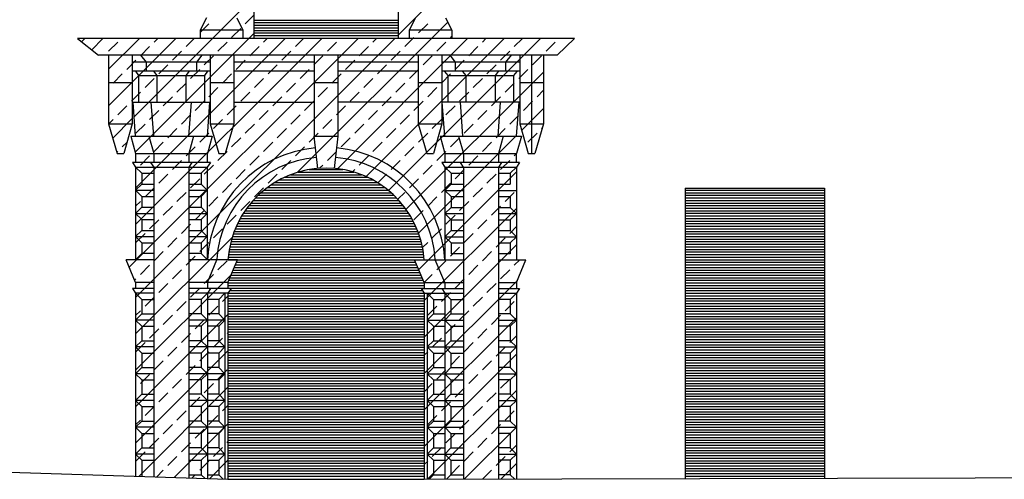
# Model space of a CAD drawing. Extents: x -40.5 to 22.5, y -25.2 to 34.2.
# Drawn here: x -1.4 to 8.1, y 0 to 4.5 of the extents above; entities that cross this region are included whole.
import ezdxf

# ---------------------------------------------------------------- set-up
doc = ezdxf.new("R2010")
doc.units = 0
doc.header["$MEASUREMENT"] = 0
doc.layers.get('0').update_dxf_attribs({"linetype": 'CONTINUOUS'})
doc.layers.add('MATERIALI', color=2, linetype='CONTINUOUS')

msp = doc.modelspace()

# ---------------------------------------------------------------- linework, layer by layer
for p, q in [((0.835, 6.279), (0.835, 4.321)), ((2.233, 6.279), (2.233, 4.321)), ((0.375, 4.521), (0.315, 4.401)), ((0.668, 4.521), (0.728, 4.401)), ((2.4, 4.521), (2.34, 4.401)), ((2.693, 4.521), (2.753, 4.401)), ((0.728, 4.401), (0.315, 4.401)), ((0.315, 4.401), (0.315, 4.321)), ((0.728, 4.401), (0.728, 4.321)), ((2.753, 4.401), (2.34, 4.401)), ((2.34, 4.401), (2.34, 4.321)), ((2.753, 4.401), (2.753, 4.321)), ((3.9437, 4.321), (-0.8757, 4.321)), ((-0.8757, 4.321), (-0.672, 4.161)), ((3.9437, 4.321), (3.774, 4.161)), ((3.774, 4.161), (-0.672, 4.161)), ((-0.574, 4.161), (-0.574, 3.494)), ((-0.345, 4.159), (-0.345, 3.494)), ((-0.265, 4.161), (-0.2111, 4.093)), ((0.331, 4.161), (0.2771, 4.093)), ((0.411, 4.161), (0.411, 3.494)), ((0.64, 4.161), (0.64, 3.494)), ((1.419, 4.161), (1.419, 3.375)), ((1.649, 4.161), (1.649, 3.375)), ((2.428, 4.161), (2.428, 3.494)), ((2.657, 4.159), (2.657, 3.494)), ((2.733, 4.16), (2.7869, 4.092)), ((3.329, 4.16), (3.2751, 4.092)), ((3.413, 4.161), (3.413, 3.494)), ((3.527, 4.161), (3.527, 3.204)), ((3.642, 4.161), (3.642, 3.494)), ((0.411, 4.093), (-0.345, 4.093)), ((-0.2111, 4.093), (-0.2111, 4.003)), ((0.2771, 4.093), (0.2771, 4.003)), ((1.419, 4.093), (0.64, 4.093)), ((2.428, 4.093), (1.649, 4.093)), ((3.413, 4.093), (2.657, 4.093)), ((2.7869, 4.092), (2.7869, 4.002)), ((3.2751, 4.092), (3.2751, 4.002)), ((0.411, 4.003), (-0.345, 4.003)), ((-0.3147, 4.003), (-0.283, 3.963)), ((-0.283, 3.963), (0.354, 3.963)), ((-0.283, 3.963), (-0.283, 3.703)), ((-0.1397, 4.003), (-0.108, 3.963)), ((-0.108, 3.963), (-0.108, 3.703)), ((0.2057, 4.003), (0.174, 3.963)), ((0.174, 3.963), (0.174, 3.703)), ((0.3857, 4.003), (0.354, 3.963)), ((0.354, 3.963), (0.354, 3.703)), ((1.419, 4.003), (0.64, 4.003)), ((2.428, 4.003), (1.649, 4.003)), ((3.413, 4.003), (2.657, 4.003)), ((2.6833, 4.002), (2.715, 3.962)), ((2.715, 3.962), (3.352, 3.962)), ((2.715, 3.962), (2.715, 3.703)), ((2.8583, 4.002), (2.89, 3.962)), ((2.89, 3.962), (2.89, 3.703)), ((3.2037, 4.002), (3.172, 3.962)), ((3.172, 3.962), (3.172, 3.702)), ((3.3837, 4.002), (3.352, 3.962)), ((3.352, 3.962), (3.352, 3.702)), ((-0.574, 3.894), (-0.345, 3.894)), ((0.411, 3.894), (0.64, 3.894)), ((1.419, 3.894), (1.649, 3.894)), ((2.428, 3.894), (2.657, 3.894)), ((3.413, 3.894), (3.642, 3.894)), ((-0.312, 3.375), (-0.337, 3.703)), ((-0.337, 3.703), (0.411, 3.703)), ((-0.137, 3.375), (-0.162, 3.703)), ((0.203, 3.375), (0.228, 3.703)), ((0.383, 3.375), (0.408, 3.703)), ((0.64, 3.703), (1.419, 3.703)), ((2.428, 3.703), (1.649, 3.703)), ((3.405, 3.703), (2.657, 3.703)), ((2.686, 3.374), (2.661, 3.702)), ((2.861, 3.374), (2.836, 3.702)), ((3.2011, 3.375), (3.2261, 3.703)), ((3.3811, 3.375), (3.406, 3.702)), ((-0.574, 3.494), (-0.345, 3.494)), ((-0.574, 3.494), (-0.492, 3.204)), ((-0.345, 3.494), (-0.428, 3.204)), ((0.411, 3.494), (0.493, 3.204)), ((0.411, 3.494), (0.64, 3.494)), ((0.64, 3.494), (0.557, 3.204)), ((2.428, 3.494), (2.51, 3.204)), ((2.428, 3.494), (2.657, 3.494)), ((2.657, 3.494), (2.574, 3.204)), ((3.413, 3.494), (3.495, 3.204)), ((3.413, 3.494), (3.642, 3.494)), ((3.642, 3.494), (3.559, 3.204)), ((-0.359, 3.375), (-0.312, 3.205)), ((-0.359, 3.375), (-0.184, 3.375)), ((-0.184, 3.375), (-0.137, 3.205)), ((-0.184, 3.375), (0.25, 3.375)), ((0.25, 3.375), (0.203, 3.205)), ((0.25, 3.375), (0.43, 3.375)), ((0.43, 3.375), (0.383, 3.205)), ((1.4541, 3.0606), (1.419, 3.375)), ((1.419, 3.375), (1.649, 3.375)), ((1.649, 3.375), (1.6139, 3.0606)), ((2.6387, 3.375), (2.686, 3.204)), ((2.6387, 3.375), (3.4283, 3.375)), ((2.818, 3.375), (2.865, 3.205)), ((3.252, 3.375), (3.205, 3.205)), ((3.4283, 3.375), (3.381, 3.204)), ((-0.492, 3.204), (-0.428, 3.204)), ((-0.312, 3.205), (-0.312, 3.119)), ((-0.312, 3.205), (-0.137, 3.205)), ((-0.137, 3.205), (-0.137, 3.119)), ((-0.137, 3.205), (0.203, 3.205)), ((0.203, 3.205), (0.203, 3.119)), ((0.203, 3.205), (0.383, 3.205)), ((0.383, 3.119), (0.383, 3.205)), ((0.493, 3.204), (0.557, 3.204)), ((2.51, 3.204), (2.574, 3.204)), ((2.686, 3.204), (2.686, 3.118)), ((2.686, 3.204), (2.865, 3.204)), ((2.861, 3.204), (3.201, 3.204)), ((2.865, 3.205), (2.865, 3.118)), ((3.201, 3.204), (3.381, 3.204)), ((3.205, 3.205), (3.205, 3.118)), ((3.381, 3.118), (3.381, 3.204)), ((3.495, 3.204), (3.559, 3.204)), ((-0.343, 3.119), (-0.313, 3.074)), ((0.203, 3.119), (-0.343, 3.119)), ((-0.313, 3.074), (0.203, 3.074)), ((-0.313, 3.074), (-0.252, 3.014)), ((-0.312, 3.074), (-0.312, 2.174)), ((-0.167, 3.119), (-0.137, 3.074)), ((-0.137, 3.074), (-0.137, 0.0673)), ((0.412, 3.119), (0.203, 3.119)), ((0.233, 3.119), (0.203, 3.074)), ((0.203, 3.074), (0.382, 3.074)), ((0.203, 3.074), (0.203, 0.0563)), ((0.382, 3.074), (0.322, 3.014)), ((0.412, 3.119), (0.382, 3.074)), ((0.382, 3.074), (0.382, 2.174)), ((3.201, 3.118), (2.655, 3.118)), ((2.655, 3.118), (2.685, 3.073)), ((2.685, 3.073), (3.201, 3.073)), ((2.685, 3.073), (2.746, 3.013)), ((2.686, 3.073), (2.686, 2.173)), ((2.834, 3.118), (2.864, 3.073)), ((2.865, 3.073), (2.865, 0.045)), ((3.41, 3.118), (3.201, 3.118)), ((3.201, 3.073), (3.38, 3.073)), ((3.235, 3.118), (3.205, 3.073)), ((3.205, 3.073), (3.205, 0.0481)), ((3.38, 3.073), (3.32, 3.013)), ((3.41, 3.118), (3.38, 3.073)), ((3.38, 3.073), (3.38, 2.173)), ((-0.313, 3.014), (-0.312, 3.014)), ((-0.252, 3.014), (-0.252, 2.909)), ((-0.252, 3.014), (-0.137, 3.014)), ((0.203, 3.014), (0.322, 3.014)), ((0.322, 3.014), (0.322, 2.909)), ((2.746, 3.013), (2.865, 3.013)), ((2.746, 3.013), (2.746, 2.908)), ((3.205, 3.013), (3.32, 3.013)), ((3.32, 3.013), (3.32, 2.908)), ((-0.252, 2.909), (-0.312, 2.849)), ((-0.252, 2.909), (-0.137, 2.909)), ((0.203, 2.909), (0.322, 2.909)), ((0.322, 2.909), (0.382, 2.849)), ((2.746, 2.908), (2.686, 2.848)), ((2.746, 2.908), (2.865, 2.908)), ((3.205, 2.908), (3.32, 2.908)), ((5.017, 2.868), (6.367, 2.868)), ((5.017, 2.868), (5.017, 0.0506)), ((6.367, 2.868), (6.367, 0.0542)), ((-0.312, 2.849), (-0.137, 2.849)), ((-0.312, 2.849), (-0.252, 2.789)), ((-0.252, 2.789), (-0.137, 2.789)), ((-0.252, 2.789), (-0.252, 2.684)), ((0.203, 2.849), (0.382, 2.849)), ((0.203, 2.789), (0.322, 2.789)), ((0.382, 2.849), (0.322, 2.789)), ((0.322, 2.789), (0.322, 2.684)), ((2.686, 2.848), (2.865, 2.848)), ((2.686, 2.848), (2.746, 2.788)), ((2.746, 2.788), (2.746, 2.683)), ((2.746, 2.788), (2.865, 2.788)), ((3.205, 2.848), (3.38, 2.848)), ((3.205, 2.788), (3.32, 2.788)), ((3.32, 2.788), (3.32, 2.683)), ((-0.312, 2.624), (-0.252, 2.684)), ((-0.252, 2.684), (-0.137, 2.684)), ((0.203, 2.684), (0.322, 2.684)), ((0.382, 2.624), (0.322, 2.684)), ((2.686, 2.623), (2.746, 2.683)), ((2.746, 2.683), (2.865, 2.683)), ((3.205, 2.683), (3.32, 2.683)), ((3.38, 2.623), (3.32, 2.683)), ((-0.312, 2.624), (-0.137, 2.624)), ((-0.312, 2.624), (-0.252, 2.564)), ((0.203, 2.624), (0.382, 2.624)), ((0.322, 2.564), (0.382, 2.624)), ((2.686, 2.623), (2.746, 2.563)), ((2.686, 2.623), (2.865, 2.623)), ((3.205, 2.623), (3.38, 2.623)), ((3.32, 2.563), (3.38, 2.623)), ((-0.252, 2.564), (-0.137, 2.564)), ((-0.252, 2.564), (-0.252, 2.459)), ((0.203, 2.564), (0.322, 2.564)), ((0.322, 2.564), (0.322, 2.459)), ((2.746, 2.563), (2.865, 2.563)), ((2.746, 2.563), (2.746, 2.458)), ((3.205, 2.563), (3.32, 2.563)), ((3.32, 2.563), (3.32, 2.458)), ((-0.252, 2.459), (-0.312, 2.399)), ((-0.312, 2.399), (-0.137, 2.399)), ((-0.312, 2.399), (-0.252, 2.339)), ((-0.252, 2.459), (-0.137, 2.459)), ((0.203, 2.459), (0.322, 2.459)), ((0.203, 2.399), (0.382, 2.399)), ((0.382, 2.399), (0.322, 2.459)), ((0.322, 2.339), (0.382, 2.399)), ((2.746, 2.458), (2.686, 2.398)), ((2.686, 2.398), (2.861, 2.398)), ((2.686, 2.398), (2.746, 2.338)), ((2.746, 2.458), (2.861, 2.458)), ((3.201, 2.458), (3.32, 2.458)), ((3.201, 2.398), (3.38, 2.398)), ((3.38, 2.398), (3.32, 2.458)), ((3.32, 2.338), (3.38, 2.398)), ((-0.252, 2.339), (-0.137, 2.339)), ((-0.252, 2.339), (-0.252, 2.234)), ((0.203, 2.339), (0.322, 2.339)), ((0.322, 2.339), (0.322, 2.234)), ((2.746, 2.338), (2.746, 2.233)), ((2.746, 2.338), (2.861, 2.338)), ((3.201, 2.338), (3.32, 2.338)), ((3.32, 2.338), (3.32, 2.233)), ((-0.312, 2.174), (-0.252, 2.234)), ((-0.137, 2.234), (-0.252, 2.234)), ((0.322, 2.234), (0.203, 2.234)), ((0.383, 2.174), (0.322, 2.234)), ((2.861, 2.233), (2.746, 2.233)), ((3.32, 2.233), (3.201, 2.233)), ((-0.312, 1.954), (-0.404, 2.174)), ((-0.137, 2.174), (-0.404, 2.174)), ((0.675, 2.174), (0.203, 2.174)), ((0.383, 1.954), (0.475, 2.174)), ((0.583, 1.954), (0.675, 2.174)), ((2.393, 2.174), (2.865, 2.174)), ((2.485, 1.954), (2.393, 2.174)), ((2.685, 1.954), (2.593, 2.174)), ((3.205, 2.174), (3.472, 2.174)), ((3.38, 1.954), (3.472, 2.174)), ((-0.137, 1.954), (-0.312, 1.954)), ((-0.312, 1.954), (-0.312, 1.894)), ((-0.312, 1.954), (-0.312, 1.894)), ((0.583, 1.954), (0.203, 1.954)), ((0.383, 1.954), (0.383, 1.894)), ((0.583, 1.954), (0.583, 1.894)), ((2.485, 1.954), (2.485, 1.894)), ((2.485, 1.954), (2.865, 1.954)), ((2.685, 1.954), (2.685, 1.894)), ((3.205, 1.954), (3.38, 1.954)), ((3.38, 1.954), (3.38, 1.894)), ((3.38, 1.954), (3.38, 1.894)), ((3.38, 1.954), (3.38, 1.894)), ((-0.137, 1.894), (-0.342, 1.894)), ((-0.342, 1.894), (-0.312, 1.849)), ((-0.137, 1.849), (-0.312, 1.849)), ((-0.312, 1.849), (-0.312, 0.0729)), ((-0.312, 1.849), (-0.252, 1.789)), ((0.613, 1.894), (0.203, 1.894)), ((0.583, 1.849), (0.203, 1.849)), ((0.383, 1.849), (0.323, 1.789)), ((0.413, 1.894), (0.383, 1.849)), ((0.383, 1.849), (0.383, 0.0505)), ((0.553, 1.849), (0.493, 1.789)), ((0.553, 1.849), (0.553, 0.045)), ((0.613, 1.894), (0.583, 1.849)), ((0.583, 1.849), (0.583, 0.044)), ((2.455, 1.894), (2.485, 1.849)), ((2.455, 1.894), (2.865, 1.894)), ((2.485, 1.849), (2.485, 0.044)), ((2.485, 1.849), (2.865, 1.849)), ((2.515, 1.849), (2.575, 1.789)), ((2.515, 1.849), (2.515, 0.0464)), ((2.655, 1.894), (2.685, 1.849)), ((2.685, 1.849), (2.745, 1.789)), ((2.685, 1.849), (2.685, 0.0445)), ((3.205, 1.894), (3.41, 1.894)), ((3.205, 1.849), (3.38, 1.849)), ((3.38, 1.849), (3.32, 1.789)), ((3.41, 1.894), (3.38, 1.849)), ((3.38, 1.849), (3.38, 0.0464)), ((-0.252, 1.789), (-0.252, 1.649)), ((-0.252, 1.789), (-0.137, 1.789)), ((0.323, 1.789), (0.203, 1.789)), ((0.323, 1.789), (0.323, 1.649)), ((0.493, 1.789), (0.383, 1.789)), ((0.493, 1.789), (0.493, 1.649)), ((2.575, 1.789), (2.575, 1.649)), ((2.575, 1.789), (2.685, 1.789)), ((2.745, 1.789), (2.745, 1.649)), ((2.745, 1.789), (2.865, 1.789)), ((3.32, 1.789), (3.205, 1.789)), ((3.32, 1.789), (3.32, 1.649)), ((-0.252, 1.649), (-0.312, 1.589)), ((-0.252, 1.649), (-0.137, 1.649)), ((0.323, 1.649), (0.203, 1.649)), ((0.323, 1.649), (0.383, 1.589)), ((0.493, 1.649), (0.383, 1.649)), ((0.553, 1.589), (0.493, 1.649)), ((2.515, 1.589), (2.575, 1.649)), ((2.575, 1.649), (2.685, 1.649)), ((2.745, 1.649), (2.685, 1.589)), ((2.745, 1.649), (2.865, 1.649)), ((3.32, 1.649), (3.205, 1.649)), ((3.32, 1.649), (3.38, 1.589)), ((-0.137, 1.589), (-0.312, 1.589)), ((-0.312, 1.589), (-0.252, 1.529)), ((-0.252, 1.529), (-0.252, 1.389)), ((-0.252, 1.529), (-0.137, 1.529)), ((0.553, 1.589), (0.203, 1.589)), ((0.323, 1.529), (0.203, 1.529)), ((0.383, 1.589), (0.323, 1.529)), ((0.323, 1.529), (0.323, 1.389)), ((0.493, 1.529), (0.383, 1.529)), ((0.553, 1.589), (0.493, 1.529)), ((0.493, 1.529), (0.493, 1.389)), ((2.515, 1.589), (2.575, 1.529)), ((2.515, 1.589), (2.865, 1.589)), ((2.575, 1.529), (2.575, 1.389)), ((2.575, 1.529), (2.685, 1.529)), ((2.685, 1.589), (2.745, 1.529)), ((2.745, 1.529), (2.745, 1.389)), ((2.745, 1.529), (2.865, 1.529)), ((3.205, 1.589), (3.38, 1.589)), ((3.32, 1.529), (3.205, 1.529)), ((3.38, 1.589), (3.32, 1.529)), ((3.32, 1.529), (3.32, 1.389)), ((-0.252, 1.389), (-0.312, 1.329)), ((-0.252, 1.389), (-0.137, 1.389)), ((0.323, 1.389), (0.203, 1.389)), ((0.323, 1.389), (0.383, 1.329)), ((0.493, 1.389), (0.383, 1.389)), ((0.553, 1.329), (0.493, 1.389)), ((2.515, 1.329), (2.575, 1.389)), ((2.575, 1.389), (2.685, 1.389)), ((2.745, 1.389), (2.685, 1.329)), ((2.745, 1.389), (2.865, 1.389)), ((3.32, 1.389), (3.205, 1.389)), ((3.32, 1.389), (3.38, 1.329)), ((-0.137, 1.329), (-0.312, 1.329)), ((-0.312, 1.329), (-0.252, 1.269)), ((-0.252, 1.269), (-0.137, 1.269)), ((-0.252, 1.269), (-0.252, 1.129)), ((0.553, 1.329), (0.203, 1.329)), ((0.323, 1.269), (0.203, 1.269)), ((0.383, 1.329), (0.323, 1.269)), ((0.323, 1.269), (0.323, 1.129)), ((0.493, 1.269), (0.383, 1.269)), ((0.553, 1.329), (0.493, 1.269)), ((0.493, 1.269), (0.493, 1.129)), ((2.515, 1.329), (2.575, 1.269)), ((2.515, 1.329), (2.865, 1.329)), ((2.575, 1.269), (2.575, 1.129)), ((2.575, 1.269), (2.685, 1.269)), ((2.685, 1.329), (2.745, 1.269)), ((2.745, 1.269), (2.865, 1.269)), ((2.745, 1.269), (2.745, 1.129)), ((3.205, 1.329), (3.38, 1.329)), ((3.32, 1.269), (3.205, 1.269)), ((3.38, 1.329), (3.32, 1.269)), ((3.32, 1.269), (3.32, 1.129)), ((-0.252, 1.129), (-0.312, 1.069)), ((-0.137, 1.069), (-0.312, 1.069)), ((-0.312, 1.069), (-0.252, 1.009)), ((-0.252, 1.129), (-0.137, 1.129)), ((0.323, 1.129), (0.203, 1.129)), ((0.553, 1.069), (0.203, 1.069)), ((0.323, 1.129), (0.383, 1.069)), ((0.383, 1.069), (0.323, 1.009)), ((0.493, 1.129), (0.383, 1.129)), ((0.553, 1.069), (0.493, 1.129)), ((0.553, 1.069), (0.493, 1.009)), ((2.515, 1.069), (2.575, 1.129)), ((2.515, 1.069), (2.575, 1.009)), ((2.515, 1.069), (2.865, 1.069)), ((2.575, 1.129), (2.685, 1.129)), ((2.745, 1.129), (2.685, 1.069)), ((2.685, 1.069), (2.745, 1.009)), ((2.745, 1.129), (2.865, 1.129)), ((3.32, 1.129), (3.205, 1.129)), ((3.205, 1.069), (3.38, 1.069)), ((3.32, 1.129), (3.38, 1.069)), ((3.38, 1.069), (3.32, 1.009)), ((-0.252, 1.009), (-0.137, 1.009)), ((-0.252, 1.009), (-0.252, 0.869)), ((0.323, 1.009), (0.203, 1.009)), ((0.323, 1.009), (0.323, 0.869)), ((0.493, 1.009), (0.383, 1.009)), ((0.493, 1.009), (0.493, 0.869)), ((2.575, 1.009), (2.575, 0.869)), ((2.575, 1.009), (2.685, 1.009)), ((2.745, 1.009), (2.745, 0.869)), ((2.745, 1.009), (2.865, 1.009)), ((3.32, 1.009), (3.205, 1.009)), ((3.32, 1.009), (3.32, 0.869)), ((-0.252, 0.869), (-0.312, 0.809)), ((-0.252, 0.869), (-0.137, 0.869)), ((0.323, 0.869), (0.203, 0.869)), ((0.323, 0.869), (0.383, 0.809)), ((0.493, 0.869), (0.383, 0.869)), ((0.553, 0.809), (0.493, 0.869)), ((2.515, 0.809), (2.575, 0.869)), ((2.575, 0.869), (2.685, 0.869)), ((2.745, 0.869), (2.685, 0.809)), ((2.745, 0.869), (2.865, 0.869)), ((3.32, 0.869), (3.205, 0.869)), ((3.32, 0.869), (3.38, 0.809)), ((-0.137, 0.809), (-0.312, 0.809)), ((-0.312, 0.809), (-0.252, 0.749)), ((0.553, 0.809), (0.203, 0.809)), ((0.383, 0.809), (0.323, 0.749)), ((0.553, 0.809), (0.493, 0.749)), ((2.515, 0.809), (2.575, 0.749)), ((2.515, 0.809), (2.865, 0.809)), ((2.685, 0.809), (2.745, 0.749)), ((3.205, 0.809), (3.38, 0.809)), ((3.38, 0.809), (3.32, 0.749)), ((-0.252, 0.749), (-0.137, 0.749)), ((-0.252, 0.749), (-0.252, 0.609)), ((0.323, 0.749), (0.203, 0.749)), ((0.323, 0.749), (0.323, 0.609)), ((0.493, 0.749), (0.383, 0.749)), ((0.493, 0.749), (0.493, 0.609)), ((2.575, 0.749), (2.575, 0.609)), ((2.575, 0.749), (2.685, 0.749)), ((2.745, 0.749), (2.745, 0.609)), ((2.745, 0.749), (2.865, 0.749)), ((3.32, 0.749), (3.205, 0.749)), ((3.32, 0.749), (3.32, 0.609)), ((-0.252, 0.609), (-0.312, 0.549)), ((-0.252, 0.609), (-0.137, 0.609)), ((0.323, 0.609), (0.203, 0.609)), ((0.323, 0.609), (0.383, 0.549)), ((0.493, 0.609), (0.383, 0.609)), ((0.553, 0.549), (0.493, 0.609)), ((2.515, 0.549), (2.575, 0.609)), ((2.575, 0.609), (2.685, 0.609)), ((2.745, 0.609), (2.685, 0.549)), ((2.745, 0.609), (2.865, 0.609)), ((3.32, 0.609), (3.205, 0.609)), ((3.32, 0.609), (3.38, 0.549)), ((-0.137, 0.549), (-0.312, 0.549)), ((-0.312, 0.549), (-0.252, 0.489)), ((-0.252, 0.489), (-0.137, 0.489)), ((-0.252, 0.489), (-0.252, 0.349)), ((0.553, 0.549), (0.203, 0.549)), ((0.323, 0.489), (0.203, 0.489)), ((0.383, 0.549), (0.323, 0.489)), ((0.323, 0.489), (0.323, 0.349)), ((0.493, 0.489), (0.383, 0.489)), ((0.553, 0.549), (0.493, 0.489)), ((0.493, 0.489), (0.493, 0.349)), ((2.515, 0.549), (2.575, 0.489)), ((2.515, 0.549), (2.865, 0.549)), ((2.575, 0.489), (2.575, 0.349)), ((2.575, 0.489), (2.685, 0.489)), ((2.685, 0.549), (2.745, 0.489)), ((2.745, 0.489), (2.745, 0.349)), ((2.745, 0.489), (2.865, 0.489)), ((3.205, 0.549), (3.38, 0.549)), ((3.32, 0.489), (3.205, 0.489)), ((3.38, 0.549), (3.32, 0.489)), ((3.32, 0.489), (3.32, 0.349)), ((-0.252, 0.349), (-0.312, 0.289)), ((-0.137, 0.289), (-0.312, 0.289)), ((-0.312, 0.289), (-0.252, 0.229)), ((-0.252, 0.349), (-0.137, 0.349)), ((0.323, 0.349), (0.203, 0.349)), ((0.553, 0.289), (0.203, 0.289)), ((0.323, 0.349), (0.383, 0.289)), ((0.383, 0.289), (0.323, 0.229)), ((0.493, 0.349), (0.383, 0.349)), ((0.553, 0.289), (0.493, 0.349)), ((0.553, 0.289), (0.493, 0.229)), ((2.515, 0.289), (2.575, 0.349)), ((2.515, 0.289), (2.575, 0.229)), ((2.515, 0.289), (2.865, 0.289)), ((2.575, 0.349), (2.685, 0.349)), ((2.745, 0.349), (2.685, 0.289)), ((2.685, 0.289), (2.745, 0.229)), ((2.745, 0.349), (2.865, 0.349)), ((3.32, 0.349), (3.205, 0.349)), ((3.205, 0.289), (3.38, 0.289)), ((3.32, 0.349), (3.38, 0.289)), ((3.38, 0.289), (3.32, 0.229)), ((-0.252, 0.229), (-0.137, 0.229)), ((-0.252, 0.229), (-0.252, 0.071)), ((0.203, 0.229), (0.323, 0.229)), ((0.323, 0.229), (0.323, 0.089)), ((0.383, 0.229), (0.493, 0.229)), ((0.493, 0.229), (0.493, 0.089)), ((2.575, 0.229), (2.575, 0.2275)), ((2.575, 0.229), (2.575, 0.089)), ((2.575, 0.229), (2.685, 0.229)), ((2.745, 0.229), (2.745, 0.2252)), ((2.745, 0.229), (2.865, 0.229)), ((2.745, 0.229), (2.745, 0.089)), ((3.32, 0.229), (3.205, 0.229)), ((3.32, 0.229), (3.32, 0.2174)), ((3.32, 0.229), (3.32, 0.089)), ((0.203, 0.089), (0.323, 0.089)), ((0.323, 0.089), (0.3608, 0.0512)), ((0.383, 0.089), (0.493, 0.089)), ((0.493, 0.089), (0.5365, 0.0455)), ((2.5324, 0.0464), (2.575, 0.089)), ((2.575, 0.089), (2.685, 0.089)), ((2.7006, 0.0446), (2.745, 0.089)), ((2.745, 0.089), (2.865, 0.089)), ((3.32, 0.089), (3.205, 0.089)), ((3.32, 0.089), (3.3627, 0.0463))]:
    msp.add_line(p, q)
at = {"color": 4}
msp.add_lwpolyline([(-11.2097, 0.4254), (0.583, 0.044), (2.485, 0.044), (14.508, 0.0756)], dxfattribs=at)
for centre, radius, start, end in [((1.534, 2.1113), 1.1527, 95.08213, 176.88159), ((1.534, 2.1113), 1.1527, 3.11841, 84.91787), ((1.534, 2.1109), 1.0609, 94.96871, 176.20449), ((1.534, 2.1109), 1.0609, 3.79551, 85.03129), ((1.534, 2.1109), 0.9531, 3.79551, 176.20449)]:
    msp.add_arc(centre, radius, start, end)
at = {"layer": 'MATERIALI', "color": 2}
for p, q in [((2.233, 4.3543), (2.693, 4.8143)), ((-0.3263, 3.5628), (0.835, 4.7241)), ((0.7513, 4.4636), (0.835, 4.5473)), ((0.835, 4.5), (2.233, 4.5)), ((0.315, 4.3809), (0.3977, 4.4636)), ((0.6187, 4.331), (0.7071, 4.4194)), ((0.835, 4.475), (2.233, 4.475)), ((0.835, 4.45), (2.233, 4.45)), ((0.835, 4.425), (2.233, 4.425)), ((0.835, 4.4), (2.233, 4.4)), ((1.2543, 3.022), (2.7131, 4.4808)), ((2.4307, 4.3752), (2.5191, 4.4636)), ((-0.8364, 4.2901), (-0.8055, 4.321)), ((-0.7374, 4.2124), (-0.6287, 4.321)), ((-0.574, 3.6686), (0.0784, 4.321)), ((-0.574, 4.0222), (-0.2752, 4.321)), ((-0.3736, 2.1013), (1.8461, 4.321)), ((-0.316, 3.2195), (0.835, 4.3705)), ((-0.312, 2.5164), (1.4926, 4.321)), ((-0.312, 2.87), (1.139, 4.321)), ((-0.312, 1.8093), (2.1997, 4.321)), ((-0.1326, 4.2868), (-0.0984, 4.321)), ((0.1768, 4.2426), (0.2551, 4.321)), ((0.835, 4.375), (2.233, 4.375)), ((0.835, 4.35), (2.233, 4.35)), ((0.835, 4.325), (2.233, 4.325)), ((0.9281, 4.2868), (0.9622, 4.321)), ((1.2374, 4.2426), (1.3158, 4.321)), ((1.6435, 3.0577), (2.9068, 4.321)), ((1.9212, 2.9818), (3.2603, 4.321)), ((1.9887, 4.2868), (2.0229, 4.321)), ((2.1397, 2.8468), (3.6139, 4.321)), ((2.2981, 4.2426), (2.3865, 4.331)), ((2.74, 4.331), (2.753, 4.344)), ((3.0494, 4.2868), (3.0836, 4.321)), ((3.3588, 4.2426), (3.4371, 4.321)), ((-0.5745, 4.1984), (-0.4861, 4.2868)), ((-0.2652, 4.1543), (-0.1768, 4.2426)), ((0.4861, 4.1984), (0.5745, 4.2868)), ((0.7955, 4.1543), (0.8839, 4.2426)), ((1.5468, 4.1984), (1.6352, 4.2868)), ((1.8562, 4.1543), (1.9445, 4.2426)), ((2.6075, 4.1984), (2.6958, 4.2868)), ((2.9168, 4.1543), (3.0052, 4.2426)), ((3.6681, 4.1984), (3.7565, 4.2868)), ((-0.3977, 4.0217), (-0.3094, 4.1101)), ((0.0442, 4.1101), (0.1326, 4.1984)), ((0.3536, 4.0659), (0.4419, 4.1543)), ((0.6629, 4.0217), (0.7513, 4.1101)), ((1.1049, 4.1101), (1.1932, 4.1984)), ((1.4142, 4.0659), (1.5026, 4.1543)), ((1.7236, 4.0217), (1.812, 4.1101)), ((2.1655, 4.1101), (2.2539, 4.1984)), ((2.4749, 4.0659), (2.5633, 4.1543)), ((2.7842, 4.0217), (2.8726, 4.1101)), ((3.2262, 4.1101), (3.3146, 4.1984)), ((3.5355, 4.0659), (3.6239, 4.1543)), ((-0.0884, 3.9775), (0, 4.0659)), ((0.221, 3.9333), (0.3094, 4.0217)), ((0.9723, 3.9775), (1.0607, 4.0659)), ((1.2816, 3.9333), (1.37, 4.0217)), ((2.0329, 3.9775), (2.1213, 4.0659)), ((2.3423, 3.9333), (2.4307, 4.0217)), ((3.0936, 3.9775), (3.182, 4.0659)), ((3.403, 3.9333), (3.4913, 4.0217)), ((-0.5303, 3.8891), (-0.4419, 3.9775)), ((-0.221, 3.8449), (-0.1326, 3.9333)), ((0.5303, 3.8891), (0.6187, 3.9775)), ((0.8397, 3.8449), (0.9281, 3.9333)), ((1.591, 3.8891), (1.6794, 3.9775)), ((1.9003, 3.8449), (1.9887, 3.9333)), ((2.3103, 2.6639), (3.642, 3.9956)), ((2.6517, 3.8891), (2.74, 3.9775)), ((2.961, 3.8449), (3.0494, 3.9333)), ((0.0884, 3.8007), (0.1768, 3.8891)), ((0.3977, 3.7565), (0.4861, 3.8449)), ((1.149, 3.8007), (1.2374, 3.8891)), ((1.4584, 3.7565), (1.5468, 3.8449)), ((2.2097, 3.8007), (2.2981, 3.8891)), ((2.5191, 3.7565), (2.6075, 3.8449)), ((3.2704, 3.8007), (3.3588, 3.8891)), ((3.5797, 3.7565), (3.642, 3.8188)), ((-0.3536, 3.7123), (-0.2652, 3.8007)), ((-0.0442, 3.6681), (0.0442, 3.7565)), ((0.7071, 3.7123), (0.7955, 3.8007)), ((1.0165, 3.6681), (1.1049, 3.7565)), ((1.7678, 3.7123), (1.8562, 3.8007)), ((2.0771, 3.6681), (2.1655, 3.7565)), ((2.8284, 3.7123), (2.9168, 3.8007)), ((3.1378, 3.6681), (3.2262, 3.7565)), ((-0.4861, 3.5797), (-0.3977, 3.6681)), ((0.2652, 3.6239), (0.3536, 3.7123)), ((0.5745, 3.5797), (0.6629, 3.6681)), ((1.3258, 3.6239), (1.4142, 3.7123)), ((1.6352, 3.5797), (1.7236, 3.6681)), ((2.3865, 3.6239), (2.4749, 3.7123)), ((2.6958, 3.5797), (2.7842, 3.6681)), ((3.4309, 3.4309), (3.642, 3.642)), ((3.4471, 3.6239), (3.5355, 3.7123)), ((-0.5735, 3.4923), (-0.5303, 3.5355)), ((-0.5346, 3.3545), (-0.345, 3.5441)), ((-0.1768, 3.5355), (-0.0884, 3.6239)), ((0.1326, 3.4913), (0.221, 3.5797)), ((0.4419, 3.4471), (0.5303, 3.5355)), ((0.8839, 3.5355), (0.9723, 3.6239)), ((1.1932, 3.4913), (1.2816, 3.5797)), ((1.5026, 3.4471), (1.591, 3.5355)), ((1.9445, 3.5355), (2.0329, 3.6239)), ((2.2539, 3.4913), (2.3423, 3.5797)), ((2.5633, 3.4471), (2.6517, 3.5355)), ((3.0052, 3.5355), (3.0936, 3.6239)), ((3.3146, 3.4913), (3.3956, 3.5723)), ((-0.3094, 3.403), (-0.221, 3.4913)), ((0, 3.3588), (0.0884, 3.4471)), ((0.7513, 3.403), (0.8397, 3.4913)), ((1.0607, 3.3588), (1.149, 3.4471)), ((1.812, 3.403), (1.9003, 3.4913)), ((2.1213, 3.3588), (2.2097, 3.4471)), ((2.8726, 3.403), (2.961, 3.4913)), ((3.182, 3.3588), (3.2704, 3.4471)), ((3.6239, 3.4471), (3.6305, 3.4537)), ((-0.3543, 3.358), (-0.3536, 3.3588)), ((0.3094, 3.3146), (0.3977, 3.403)), ((0.6187, 3.2704), (0.7071, 3.3588)), ((1.37, 3.3146), (1.4584, 3.403)), ((1.6794, 3.2704), (1.7678, 3.3588)), ((2.4307, 3.3146), (2.5191, 3.403)), ((2.4315, 2.4315), (3.3816, 3.3816)), ((2.74, 3.2704), (2.8284, 3.3588)), ((3.4913, 3.3146), (3.5797, 3.403)), ((-0.4419, 3.2704), (-0.3958, 3.3165)), ((-0.1326, 3.2262), (-0.0442, 3.3146)), ((0.1768, 3.182), (0.2652, 3.2704)), ((0.9281, 3.2262), (1.0165, 3.3146)), ((1.2374, 3.182), (1.3258, 3.2704)), ((1.9887, 3.2262), (2.0771, 3.3146)), ((2.2981, 3.182), (2.3865, 3.2704)), ((3.0494, 3.2262), (3.1378, 3.3146)), ((-0.4956, 3.2167), (-0.4861, 3.2262)), ((-0.2652, 3.0936), (-0.1768, 3.182)), ((0.4861, 3.1378), (0.5745, 3.2262)), ((0.7955, 3.0936), (0.8839, 3.182)), ((1.5468, 3.1378), (1.6352, 3.2262)), ((1.8562, 3.0936), (1.9445, 3.182)), ((2.6075, 3.1378), (2.6958, 3.2262)), ((2.9168, 3.0936), (3.0052, 3.182)), ((3.3588, 3.182), (3.3811, 3.2043)), ((3.5576, 3.204), (3.5596, 3.206)), ((0.0442, 3.0494), (0.1326, 3.1378)), ((0.3536, 3.0052), (0.4419, 3.0936)), ((1.1049, 3.0494), (1.1932, 3.1378)), ((1.4709, 3.0619), (1.5026, 3.0936)), ((2.1655, 3.0494), (2.2539, 3.1378)), ((2.4749, 3.0052), (2.5633, 3.0936)), ((3.2262, 3.0494), (3.3146, 3.1378)), ((-0.312, 3.0468), (-0.3094, 3.0494)), ((-0.0884, 2.9168), (0, 3.0052)), ((0.221, 2.8726), (0.3094, 2.961)), ((0.6629, 2.961), (0.7513, 3.0494)), ((0.9723, 2.9168), (1.0607, 3.0052)), ((1.1318, 2.975), (1.9362, 2.975)), ((1.1906, 3), (1.8774, 3)), ((1.2641, 3.025), (1.8039, 3.025)), ((1.3712, 3.05), (1.6968, 3.05)), ((1.7912, 3.0286), (1.812, 3.0494)), ((2.0367, 2.9206), (2.1213, 3.0052)), ((2.3423, 2.8726), (2.4307, 2.961)), ((2.4327, 2.0791), (3.38, 3.0264)), ((2.7842, 2.961), (2.8726, 3.0494)), ((3.0936, 2.9168), (3.182, 3.0052)), ((-0.221, 2.7842), (-0.1326, 2.8726)), ((0.5303, 2.8284), (0.6187, 2.9168)), ((0.8397, 2.7842), (0.9281, 2.8726)), ((0.9643, 2.875), (2.1037, 2.875)), ((0.9995, 2.9), (2.0685, 2.9)), ((1.0384, 2.925), (2.0296, 2.925)), ((1.082, 2.95), (1.986, 2.95)), ((2.6517, 2.8284), (2.74, 2.9168)), ((2.961, 2.7842), (3.0494, 2.8726)), ((0.0884, 2.74), (0.1768, 2.8284)), ((0.3977, 2.6958), (0.4861, 2.7842)), ((0.8504, 2.775), (2.2176, 2.775)), ((0.8756, 2.8), (2.1924, 2.8)), ((0.9028, 2.825), (2.1652, 2.825)), ((0.9322, 2.85), (2.1358, 2.85)), ((2.2308, 2.7612), (2.2981, 2.8284)), ((2.5191, 2.6958), (2.6075, 2.7842)), ((3.2704, 2.74), (3.3588, 2.8284)), ((5.017, 2.85), (6.367, 2.85)), ((5.017, 2.825), (6.367, 2.825)), ((5.017, 2.8), (6.367, 2.8)), ((5.017, 2.775), (6.367, 2.775)), ((-0.312, 2.6932), (-0.2652, 2.74)), ((-0.0442, 2.6075), (0.0442, 2.6958)), ((0.7071, 2.6517), (0.7955, 2.74)), ((0.7658, 2.675), (2.3022, 2.675)), ((0.7848, 2.7), (2.2832, 2.7)), ((0.8051, 2.725), (2.2629, 2.725)), ((0.8269, 2.75), (2.2411, 2.75)), ((2.485, 1.7779), (3.38, 2.6729)), ((2.8284, 2.6517), (2.9168, 2.74)), ((3.1378, 2.6075), (3.2262, 2.6958)), ((5.017, 2.75), (6.367, 2.75)), ((5.017, 2.725), (6.367, 2.725)), ((5.017, 2.7), (6.367, 2.7)), ((5.017, 2.675), (6.367, 2.675)), ((0.2652, 2.5633), (0.3536, 2.6517)), ((0.5745, 2.5191), (0.6629, 2.6075)), ((0.716, 2.6), (2.352, 2.6)), ((0.7314, 2.625), (2.3366, 2.625)), ((0.748, 2.65), (2.32, 2.65)), ((2.3865, 2.5633), (2.4749, 2.6517)), ((2.6958, 2.5191), (2.7842, 2.6075)), ((5.017, 2.65), (6.367, 2.65)), ((5.017, 2.625), (6.367, 2.625)), ((5.017, 2.6), (6.367, 2.6)), ((-0.1768, 2.4749), (-0.0884, 2.5633)), ((0.1326, 2.4307), (0.221, 2.5191)), ((0.6639, 2.5), (2.4041, 2.5)), ((0.6756, 2.525), (2.3924, 2.525)), ((0.6881, 2.55), (2.3799, 2.55)), ((0.7015, 2.575), (2.3665, 2.575)), ((3.0052, 2.4749), (3.0936, 2.5633)), ((3.3146, 2.4307), (3.38, 2.4961)), ((5.017, 2.575), (6.367, 2.575)), ((5.017, 2.55), (6.367, 2.55)), ((5.017, 2.525), (6.367, 2.525)), ((5.017, 2.5), (6.367, 2.5)), ((-0.312, 1.4558), (0.6229, 2.3907)), ((-0.3094, 2.3423), (-0.221, 2.4307)), ((0.4419, 2.3865), (0.5303, 2.4749)), ((0.6258, 2.4), (2.4422, 2.4)), ((0.6342, 2.425), (2.4338, 2.425)), ((0.6433, 2.45), (2.4247, 2.45)), ((0.6532, 2.475), (2.4148, 2.475)), ((2.5633, 2.3865), (2.6517, 2.4749)), ((2.8726, 2.3423), (2.961, 2.4307)), ((5.017, 2.475), (6.367, 2.475)), ((5.017, 2.45), (6.367, 2.45)), ((5.017, 2.425), (6.367, 2.425)), ((5.017, 2.4), (6.367, 2.4)), ((0, 2.2981), (0.0884, 2.3865)), ((0.3094, 2.2539), (0.3977, 2.3423)), ((0.5999, 2.3), (2.4681, 2.3)), ((0.6053, 2.325), (2.4627, 2.325)), ((0.6114, 2.35), (2.4566, 2.35)), ((0.6182, 2.375), (2.4498, 2.375)), ((2.4696, 2.2928), (2.5191, 2.3423)), ((2.485, 1.4243), (3.38, 2.3193)), ((2.74, 2.2097), (2.8284, 2.2981)), ((3.182, 2.2981), (3.2704, 2.3865)), ((5.017, 2.375), (6.367, 2.375)), ((5.017, 2.35), (6.367, 2.35)), ((5.017, 2.325), (6.367, 2.325)), ((5.017, 2.3), (6.367, 2.3)), ((-0.1326, 2.1655), (-0.0442, 2.2539)), ((0.1768, 2.1213), (0.2652, 2.2097)), ((0.5851, 2.2), (2.4829, 2.2)), ((0.5878, 2.225), (2.4802, 2.225)), ((0.5911, 2.25), (2.4769, 2.25)), ((0.5951, 2.275), (2.4729, 2.275)), ((3.0494, 2.1655), (3.1378, 2.2539)), ((5.017, 2.275), (6.367, 2.275)), ((5.017, 2.25), (6.367, 2.25)), ((5.017, 2.225), (6.367, 2.225)), ((5.017, 2.2), (6.367, 2.2)), ((-0.2652, 2.0329), (-0.1768, 2.1213)), ((0.4861, 2.0771), (0.5745, 2.1655)), ((0.5831, 2.175), (2.4849, 2.175)), ((0.6545, 2.125), (2.4135, 2.125)), ((0.665, 2.15), (2.403, 2.15)), ((2.6075, 2.0771), (2.6958, 2.1655)), ((2.9168, 2.0329), (3.0052, 2.1213)), ((3.3588, 2.1213), (3.4114, 2.174)), ((5.017, 2.175), (6.367, 2.175)), ((5.017, 2.15), (6.367, 2.15)), ((5.017, 2.125), (6.367, 2.125)), ((-0.312, 1.1022), (0.6141, 2.0283)), ((0.0442, 1.9887), (0.1326, 2.0771)), ((0.3536, 1.9445), (0.4419, 2.0329)), ((0.6127, 2.025), (2.4553, 2.025)), ((0.6231, 2.05), (2.4449, 2.05)), ((0.6336, 2.075), (2.4344, 2.075)), ((0.6441, 2.1), (2.4239, 2.1)), ((2.4848, 1.9545), (2.5633, 2.0329)), ((3.2262, 1.9887), (3.3146, 2.0771)), ((5.017, 2.1), (6.367, 2.1)), ((5.017, 2.075), (6.367, 2.075)), ((5.017, 2.05), (6.367, 2.05)), ((5.017, 2.025), (6.367, 2.025)), ((-0.3215, 1.9766), (-0.3094, 1.9887)), ((-0.0884, 1.8562), (0, 1.9445)), ((0.583, 1.95), (2.485, 1.95)), ((0.583, 1.925), (2.485, 1.925)), ((0.5918, 1.975), (2.4762, 1.975)), ((0.6022, 2), (2.4658, 2)), ((2.485, 1.0708), (3.3885, 1.9743)), ((2.7842, 1.9003), (2.8726, 1.9887)), ((3.0936, 1.8562), (3.182, 1.9445)), ((5.017, 2), (6.367, 2)), ((5.017, 1.975), (6.367, 1.975)), ((5.017, 1.95), (6.367, 1.95)), ((5.017, 1.925), (6.367, 1.925)), ((0.221, 1.812), (0.3094, 1.9003)), ((0.5303, 1.7678), (0.583, 1.8204)), ((0.583, 1.9), (2.485, 1.9)), ((0.583, 1.825), (2.485, 1.825)), ((0.5837, 1.85), (2.4843, 1.85)), ((0.6003, 1.875), (2.4677, 1.875)), ((2.6517, 1.7678), (2.74, 1.8562)), ((5.017, 1.9), (6.367, 1.9)), ((5.017, 1.875), (6.367, 1.875)), ((5.017, 1.85), (6.367, 1.85)), ((5.017, 1.825), (6.367, 1.825)), ((-0.221, 1.7236), (-0.1326, 1.812)), ((0.0884, 1.6794), (0.1768, 1.7678)), ((0.3977, 1.6352), (0.4861, 1.7236)), ((0.583, 1.8), (2.485, 1.8)), ((0.583, 1.775), (2.485, 1.775)), ((0.583, 1.75), (2.485, 1.75)), ((0.583, 1.725), (2.485, 1.725)), ((2.5191, 1.6352), (2.6075, 1.7236)), ((2.961, 1.7236), (3.0494, 1.812)), ((3.2704, 1.6794), (3.3588, 1.7678)), ((5.017, 1.8), (6.367, 1.8)), ((5.017, 1.775), (6.367, 1.775)), ((5.017, 1.75), (6.367, 1.75)), ((5.017, 1.725), (6.367, 1.725)), ((-0.312, 1.6325), (-0.2652, 1.6794)), ((-0.312, 0.7487), (0.583, 1.6437)), ((-0.0442, 1.5468), (0.0442, 1.6352)), ((0.583, 1.7), (2.485, 1.7)), ((0.583, 1.675), (2.485, 1.675)), ((0.583, 1.65), (2.485, 1.65)), ((0.583, 1.625), (2.485, 1.625)), ((2.8284, 1.591), (2.9168, 1.6794)), ((3.1378, 1.5468), (3.2262, 1.6352)), ((5.017, 1.7), (6.367, 1.7)), ((5.017, 1.675), (6.367, 1.675)), ((5.017, 1.65), (6.367, 1.65)), ((5.017, 1.625), (6.367, 1.625)), ((0.2652, 1.5026), (0.3536, 1.591)), ((0.583, 1.6), (2.485, 1.6)), ((0.583, 1.575), (2.485, 1.575)), ((0.583, 1.55), (2.485, 1.55)), ((2.485, 0.7172), (3.38, 1.6122)), ((2.6958, 1.4584), (2.7842, 1.5468)), ((5.017, 1.6), (6.367, 1.6)), ((5.017, 1.575), (6.367, 1.575)), ((5.017, 1.55), (6.367, 1.55)), ((-0.1768, 1.4142), (-0.0884, 1.5026)), ((0.1326, 1.37), (0.221, 1.4584)), ((0.5745, 1.4584), (0.583, 1.4669)), ((0.583, 1.525), (2.485, 1.525)), ((0.583, 1.5), (2.485, 1.5)), ((0.583, 1.475), (2.485, 1.475)), ((0.583, 1.45), (2.485, 1.45)), ((3.0052, 1.4142), (3.0936, 1.5026)), ((3.3146, 1.37), (3.38, 1.4355)), ((5.017, 1.525), (6.367, 1.525)), ((5.017, 1.5), (6.367, 1.5)), ((5.017, 1.475), (6.367, 1.475)), ((5.017, 1.45), (6.367, 1.45)), ((-0.3094, 1.2816), (-0.221, 1.37)), ((0.4419, 1.3258), (0.5303, 1.4142)), ((0.583, 1.425), (2.485, 1.425)), ((0.583, 1.4), (2.485, 1.4)), ((0.583, 1.375), (2.485, 1.375)), ((0.583, 1.35), (2.485, 1.35)), ((2.5633, 1.3258), (2.6517, 1.4142)), ((2.8726, 1.2816), (2.961, 1.37)), ((5.017, 1.425), (6.367, 1.425)), ((5.017, 1.4), (6.367, 1.4)), ((5.017, 1.375), (6.367, 1.375)), ((5.017, 1.35), (6.367, 1.35)), ((-0.312, 0.3951), (0.583, 1.2901)), ((0, 1.2374), (0.0884, 1.3258)), ((0.3094, 1.1932), (0.3977, 1.2816)), ((0.583, 1.325), (2.485, 1.325)), ((0.583, 1.3), (2.485, 1.3)), ((0.583, 1.275), (2.485, 1.275)), ((0.583, 1.25), (2.485, 1.25)), ((2.485, 1.2476), (2.5191, 1.2816)), ((2.485, 0.3637), (3.38, 1.2587)), ((3.182, 1.2374), (3.2704, 1.3258)), ((5.017, 1.325), (6.367, 1.325)), ((5.017, 1.3), (6.367, 1.3)), ((5.017, 1.275), (6.367, 1.275)), ((5.017, 1.25), (6.367, 1.25)), ((-0.1326, 1.1049), (-0.0442, 1.1932)), ((0.1768, 1.0607), (0.2652, 1.149)), ((0.583, 1.225), (2.485, 1.225)), ((0.583, 1.2), (2.485, 1.2)), ((0.583, 1.175), (2.485, 1.175)), ((0.583, 1.15), (2.485, 1.15)), ((2.74, 1.149), (2.8284, 1.2374)), ((3.0494, 1.1049), (3.1378, 1.1932)), ((5.017, 1.225), (6.367, 1.225)), ((5.017, 1.2), (6.367, 1.2)), ((5.017, 1.175), (6.367, 1.175)), ((5.017, 1.15), (6.367, 1.15)), ((-0.2652, 0.9723), (-0.1768, 1.0607)), ((0.4861, 1.0165), (0.5745, 1.1049)), ((0.583, 1.125), (2.485, 1.125)), ((0.583, 1.1), (2.485, 1.1)), ((0.583, 1.075), (2.485, 1.075)), ((2.6075, 1.0165), (2.6958, 1.1049)), ((2.9168, 0.9723), (3.0052, 1.0607)), ((3.3588, 1.0607), (3.38, 1.0819)), ((5.017, 1.125), (6.367, 1.125)), ((5.017, 1.1), (6.367, 1.1)), ((5.017, 1.075), (6.367, 1.075)), ((0.0442, 0.9281), (0.1326, 1.0165)), ((0.3536, 0.8839), (0.4419, 0.9723)), ((0.583, 1.05), (2.485, 1.05)), ((0.583, 1.025), (2.485, 1.025)), ((0.583, 1), (2.485, 1)), ((0.583, 0.975), (2.485, 0.975)), ((2.485, 0.894), (2.5633, 0.9723)), ((3.2262, 0.9281), (3.3146, 1.0165)), ((5.017, 1.05), (6.367, 1.05)), ((5.017, 1.025), (6.367, 1.025)), ((5.017, 1), (6.367, 1)), ((5.017, 0.975), (6.367, 0.975)), ((-0.312, 0.9254), (-0.3094, 0.9281)), ((-0.2816, 0.072), (0.583, 0.9366)), ((-0.0884, 0.7955), (0, 0.8839)), ((0.583, 0.95), (2.485, 0.95)), ((0.583, 0.925), (2.485, 0.925)), ((0.583, 0.9), (2.485, 0.9)), ((0.583, 0.875), (2.485, 0.875)), ((2.519, 0.0441), (3.38, 0.9051)), ((2.7842, 0.8397), (2.8726, 0.9281)), ((3.0936, 0.7955), (3.182, 0.8839)), ((5.017, 0.95), (6.367, 0.95)), ((5.017, 0.925), (6.367, 0.925)), ((5.017, 0.9), (6.367, 0.9)), ((5.017, 0.875), (6.367, 0.875)), ((0.221, 0.7513), (0.3094, 0.8397)), ((0.583, 0.85), (2.485, 0.85)), ((0.583, 0.825), (2.485, 0.825)), ((0.583, 0.8), (2.485, 0.8)), ((0.583, 0.775), (2.485, 0.775)), ((2.6517, 0.7071), (2.74, 0.7955)), ((5.017, 0.85), (6.367, 0.85)), ((5.017, 0.825), (6.367, 0.825)), ((5.017, 0.8), (6.367, 0.8)), ((5.017, 0.775), (6.367, 0.775)), ((-0.221, 0.6629), (-0.1326, 0.7513)), ((0.0884, 0.6187), (0.1768, 0.7071)), ((0.5303, 0.7071), (0.583, 0.7598)), ((0.583, 0.75), (2.485, 0.75)), ((0.583, 0.725), (2.485, 0.725)), ((0.583, 0.7), (2.485, 0.7)), ((0.583, 0.675), (2.485, 0.675)), ((2.961, 0.6629), (3.0494, 0.7513)), ((3.2704, 0.6187), (3.3588, 0.7071)), ((5.017, 0.75), (6.367, 0.75)), ((5.017, 0.725), (6.367, 0.725)), ((5.017, 0.7), (6.367, 0.7)), ((5.017, 0.675), (6.367, 0.675)), ((-0.312, 0.5719), (-0.2652, 0.6187)), ((-0.0442, 0.4861), (0.0442, 0.5745)), ((0.0609, 0.0609), (0.583, 0.583)), ((0.3977, 0.5745), (0.4861, 0.6629)), ((0.583, 0.65), (2.485, 0.65)), ((0.583, 0.625), (2.485, 0.625)), ((0.583, 0.6), (2.485, 0.6)), ((0.583, 0.575), (2.485, 0.575)), ((2.5191, 0.5745), (2.6075, 0.6629)), ((2.8284, 0.5303), (2.9168, 0.6187)), ((3.1378, 0.4861), (3.2262, 0.5745)), ((5.017, 0.65), (6.367, 0.65)), ((5.017, 0.625), (6.367, 0.625)), ((5.017, 0.6), (6.367, 0.6)), ((5.017, 0.575), (6.367, 0.575)), ((0.2652, 0.4419), (0.3536, 0.5303)), ((0.583, 0.55), (2.485, 0.55)), ((0.583, 0.525), (2.485, 0.525)), ((0.583, 0.5), (2.485, 0.5)), ((2.6958, 0.3977), (2.7842, 0.4861)), ((2.8734, 0.045), (3.38, 0.5516)), ((5.017, 0.55), (6.367, 0.55)), ((5.017, 0.525), (6.367, 0.525)), ((5.017, 0.5), (6.367, 0.5)), ((-0.1768, 0.3536), (-0.0884, 0.4419)), ((0.1326, 0.3094), (0.221, 0.3977)), ((0.5745, 0.3977), (0.583, 0.4062)), ((0.583, 0.475), (2.485, 0.475)), ((0.583, 0.45), (2.485, 0.45)), ((0.583, 0.425), (2.485, 0.425)), ((0.583, 0.4), (2.485, 0.4)), ((3.0052, 0.3536), (3.0936, 0.4419)), ((5.017, 0.475), (6.367, 0.475)), ((5.017, 0.45), (6.367, 0.45)), ((5.017, 0.425), (6.367, 0.425)), ((5.017, 0.4), (6.367, 0.4)), ((-0.3094, 0.221), (-0.221, 0.3094)), ((0.4419, 0.2652), (0.5303, 0.3536)), ((0.583, 0.375), (2.485, 0.375)), ((0.583, 0.35), (2.485, 0.35)), ((0.583, 0.325), (2.485, 0.325)), ((0.583, 0.3), (2.485, 0.3)), ((2.5633, 0.2652), (2.6517, 0.3536)), ((2.8726, 0.221), (2.961, 0.3094)), ((3.3146, 0.3094), (3.38, 0.3748)), ((5.017, 0.375), (6.367, 0.375)), ((5.017, 0.35), (6.367, 0.35)), ((5.017, 0.325), (6.367, 0.325)), ((5.017, 0.3), (6.367, 0.3)), ((0, 0.1768), (0.0884, 0.2652)), ((0.3094, 0.1326), (0.3977, 0.221)), ((0.4034, 0.0498), (0.583, 0.2294)), ((0.583, 0.275), (2.485, 0.275)), ((0.583, 0.25), (2.485, 0.25)), ((0.583, 0.225), (2.485, 0.225)), ((0.583, 0.2), (2.485, 0.2)), ((2.485, 0.1869), (2.5191, 0.221)), ((3.182, 0.1768), (3.2704, 0.2652)), ((3.2279, 0.046), (3.38, 0.198)), ((5.017, 0.275), (6.367, 0.275)), ((5.017, 0.25), (6.367, 0.25)), ((5.017, 0.225), (6.367, 0.225)), ((5.017, 0.2), (6.367, 0.2)), ((-0.1104, 0.0664), (-0.0442, 0.1326)), ((0.583, 0.175), (2.485, 0.175)), ((0.583, 0.15), (2.485, 0.15)), ((0.583, 0.125), (2.485, 0.125)), ((0.583, 0.1), (2.485, 0.1)), ((2.74, 0.0884), (2.8284, 0.1768)), ((3.0507, 0.0455), (3.1378, 0.1326)), ((5.017, 0.175), (6.367, 0.175)), ((5.017, 0.15), (6.367, 0.15)), ((5.017, 0.125), (6.367, 0.125)), ((5.017, 0.1), (6.367, 0.1)), ((0.2321, 0.0553), (0.2652, 0.0884)), ((0.583, 0.075), (2.485, 0.075)), ((0.583, 0.044), (2.485, 0.044)), ((5.017, 0.075), (6.367, 0.075))]:
    msp.add_line(p, q, dxfattribs=at)

doc.saveas('drawing.dxf')
